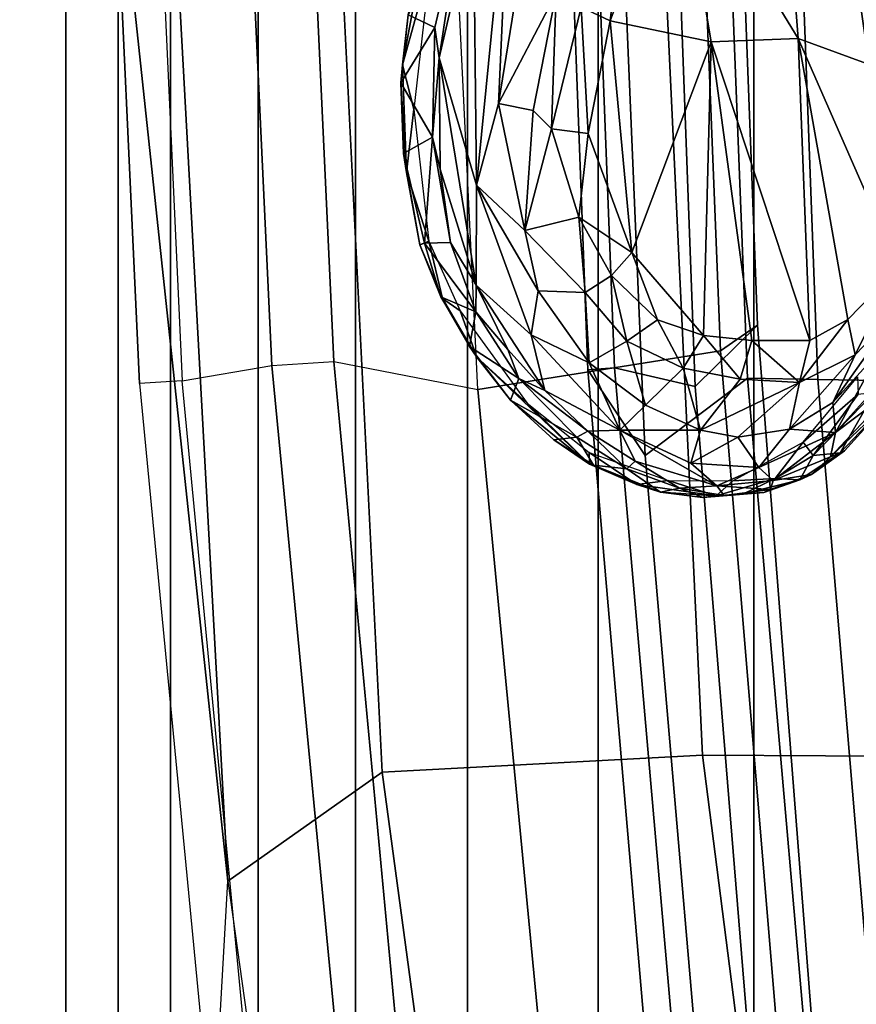
# Model space of a CAD drawing. Units: inches. Extents: x -87 to 88, y -51 to 45.
# Drawn here: x -40 to -39, y -1 to 0 of the extents above; entities that cross this region are included whole.
import ezdxf

# ---------------------------------------------------------------- set-up
doc = ezdxf.new("R2010")
doc.units = ezdxf.units.IN
doc.header["$MEASUREMENT"] = 0
doc.layers.add('SEAT-FABRICBACK', color=5, linetype='Continuous')
doc.layers.add('SEAT-FRAME', color=5, linetype='Continuous')

# ---------------------------------------------------------------- blocks, each defined once
blk = doc.blocks.new('1AERON2_B_TLIMANGL_ARMS_POSTUREFITSL_3T')
at = {"layer": 'SEAT-FABRICBACK'}
for points in [[(-9.2338, -9.8017, 34.3179), (-9.1611, -9.7912, 34.0032), (-9.1611, 9.7912, 34.0032), (-9.2338, 9.8017, 34.3179)], [(-9.0927, -9.7416, 33.6641), (-9.0927, 9.7416, 33.6641), (-9.1611, 9.7912, 34.0032), (-9.1611, -9.7912, 34.0032)], [(-9.0927, -9.7416, 33.6641), (-9.0243, -9.6643, 33.3027), (-9.0243, 9.6643, 33.3027), (-9.0927, 9.7416, 33.6641)], [(-8.9095, -9.512, 32.7027), (-8.9095, 9.512, 32.7027), (-9.0243, 9.6643, 33.3027), (-9.0243, -9.6643, 33.3027)], [(-8.9095, -9.512, 32.7027), (-8.782, -9.3292, 32.0823), (-8.782, 9.3292, 32.0823), (-8.9095, 9.512, 32.7027)], [(-8.6354, -9.1294, 31.4761), (-8.6354, 9.1294, 31.4761), (-8.782, 9.3292, 32.0823), (-8.782, -9.3292, 32.0823)], [(-8.6354, -9.1294, 31.4761), (-8.4648, -8.9231, 30.8922), (-8.4648, 8.9231, 30.8922), (-8.6354, 9.1294, 31.4761)], [(-8.2609, -8.7079, 30.3062), (-8.2609, 8.7079, 30.3062), (-8.4648, 8.9231, 30.8922), (-8.4648, -8.9231, 30.8922)], [(-8.2609, -8.7079, 30.3062), (-7.8078, -8.2644, 29.1463), (-7.8078, 8.2644, 29.1463), (-8.2609, 8.7079, 30.3062)]]:
    blk.add_3dface(points, dxfattribs=at)
at = {"layer": 'SEAT-FRAME'}
for points in [[(-9.0534, 0, 16.3646), (-9.1073, 0, 16.2464), (-9.1002, -0.4913, 16.2486), (-8.9494, -1.9049, 16.3973)], [(-8.7474, -1.7623, 16.4223), (-8.8354, 0, 16.4006), (-9.0534, 0, 16.3646), (-8.9494, -1.9049, 16.3973)], [(-8.7474, -1.7623, 16.4223), (-8.3283, -1.74, 16.2048), (-8.4104, 0, 16.1781), (-8.8354, 0, 16.4006)], [(-8.0063, -1.7416, 15.8555), (-8.0843, 0, 15.8245), (-8.4104, 0, 16.1781), (-8.3283, -1.74, 16.2048)], [(-8.153, -0.2238, 18.437), (-8.1085, -0.6932, 18.3269), (-8.1064, -0.8622, 18.6912), (-8.1898, -0.2791, 18.7441)], [(-8.1898, -0.2791, 18.7441), (-8.1064, -0.8622, 18.6912), (-8.0659, -0.988, 19.3264), (-8.1693, -0.3184, 19.3102)], [(-8.3377, -1.2579, 15.3613), (-8.2561, -1.1775, 15.5188), (-8.2889, -0.318, 15.5024), (-8.3723, -0.3252, 15.3428)], [(-8.2561, -1.1775, 15.5188), (-8.3045, -1.2112, 15.6984), (-8.3361, -0.4239, 15.6828), (-8.2889, -0.318, 15.5024)], [(-8.1693, -0.3184, 19.3102), (-8.0659, -0.988, 19.3264), (-8.0054, -1.0856, 20.0557), (-8.1071, -0.3467, 20.0579)], [(-8.4431, -1.2332, 15.234), (-8.3377, -1.2579, 15.3613), (-8.3723, -0.3252, 15.3428), (-8.475, -0.4113, 15.2172)], [(-7.9848, -0.8822, 16.0115), (-8.0473, -0.3788, 16.062), (-8.2332, -0.4114, 16.2543)], [(-8.4781, -1.2358, 15.0733), (-8.4431, -1.2332, 15.234), (-8.475, -0.4113, 15.2172), (-8.5093, -0.4122, 15.0558)], [(-8.2332, -0.4114, 16.2543), (-8.3608, -0.5437, 16.3692), (-8.2028, -0.8024, 16.244)], [(-8.2028, -0.8024, 16.244), (-7.9848, -0.8822, 16.0115), (-8.2332, -0.4114, 16.2543)], [(-8.3361, -0.4239, 15.6828), (-8.3045, -1.2112, 15.6984), (-8.6222, -1.2618, 16), (-8.6572, -0.5412, 15.9866)], [(-8.4032, -1.348, 14.7452), (-8.4781, -1.2358, 15.0733), (-8.5093, -0.4122, 15.0558), (-8.4369, -0.5516, 14.7242)], [(-8.2692, -1.2466, 14.4398), (-8.4032, -1.348, 14.7452), (-8.4369, -0.5516, 14.7242), (-8.3019, -0.4158, 14.419)], [(-8.2692, -1.2466, 14.4398), (-8.3019, -0.4158, 14.419), (-8.2084, -0.4164, 14.3555), (-8.1771, -1.2484, 14.3751)], [(-8.0695, -1.2501, 14.3416), (-8.1771, -1.2484, 14.3751), (-8.2084, -0.4164, 14.3555), (-8.1002, -0.417, 14.3225)], [(-9.1002, -0.4913, 16.2486), (-9.0425, -0.5182, 16.1316), (-9.009, -1.2503, 16.143), (-9.0649, -1.2538, 16.261)], [(-8.9494, -1.9049, 16.3973), (-9.1002, -0.4913, 16.2486), (-9.0649, -1.2538, 16.261), (-8.969, -2.2509, 16.2958)], [(-9.009, -1.2503, 16.143), (-8.8915, -1.2303, 16.1101), (-8.9254, -0.5142, 16.0989), (-9.0425, -0.5182, 16.1316)], [(-8.8915, -1.2303, 16.1101), (-8.8103, -1.2252, 16.0991), (-8.8436, -0.5119, 16.0874), (-8.9254, -0.5142, 16.0989)], [(-8.8103, -1.2252, 16.0991), (-8.6222, -1.2618, 16), (-8.6572, -0.5412, 15.9866), (-8.8436, -0.5119, 16.0874)], [(-8.6279, -0.6348, 16.4236), (-8.6237, -0.9944, 16.4324), (-8.5794, -0.5429, 16.3998)], [(-8.5794, -0.5429, 16.3998), (-8.6237, -0.9944, 16.4324), (-8.595, -0.8877, 16.4264)], [(-8.595, -0.8877, 16.4264), (-8.5595, -0.6663, 16.4036), (-8.5794, -0.5429, 16.3998)], [(-8.449, -0.7794, 16.4418), (-8.3166, -0.8069, 16.3461), (-8.3608, -0.5437, 16.3692)], [(-8.449, -0.7794, 16.4418), (-8.3608, -0.5437, 16.3692), (-8.4301, -0.6195, 16.4131)], [(-8.2028, -0.8024, 16.244), (-8.3608, -0.5437, 16.3692), (-8.3166, -0.8069, 16.3461)], [(-8.487, -0.7616, 16.4469), (-8.449, -0.7794, 16.4418), (-8.4301, -0.6195, 16.4131)], [(-8.6726, -0.8277, 16.4416), (-8.6237, -0.9944, 16.4324), (-8.6279, -0.6348, 16.4236)], [(-8.6726, -0.8277, 16.4416), (-8.6279, -0.6348, 16.4236), (-8.645, -0.6471, 16.4211)], [(-8.6782, -0.7882, 16.433), (-8.645, -0.6471, 16.4211), (-8.7132, -0.7717, 16.3947)], [(-8.6782, -0.7882, 16.433), (-8.6726, -0.8277, 16.4416), (-8.645, -0.6471, 16.4211)], [(-8.5595, -0.6663, 16.4036), (-8.595, -0.8877, 16.4264), (-8.5194, -0.7431, 16.4365)], [(-8.6843, -0.7067, 16.3612), (-8.7207, -0.837, 16.3777), (-8.6911, -0.6784, 16.3684)], [(-8.7132, -0.7717, 16.3947), (-8.6911, -0.6784, 16.3684), (-8.7207, -0.837, 16.3777)], [(-8.7207, -0.837, 16.3777), (-8.6843, -0.7067, 16.3612), (-8.706, -0.8948, 16.3705)], [(-8.595, -0.8877, 16.4264), (-8.5496, -0.8965, 16.4418), (-8.5194, -0.7431, 16.4365)], [(-8.5496, -0.8965, 16.4418), (-8.5256, -0.9207, 16.4537), (-8.5194, -0.7431, 16.4365)], [(-8.5194, -0.7431, 16.4365), (-8.5256, -0.9207, 16.4537), (-8.487, -0.7616, 16.4469)], [(-8.723, -0.8605, 16.3974), (-8.7132, -0.7717, 16.3947), (-8.7207, -0.837, 16.3777)], [(-8.6782, -0.7882, 16.433), (-8.7132, -0.7717, 16.3947), (-8.723, -0.8605, 16.3974)], [(-8.487, -0.7616, 16.4469), (-8.5256, -0.9207, 16.4537), (-8.4777, -0.9268, 16.459)], [(-8.487, -0.7616, 16.4469), (-8.4777, -0.9268, 16.459), (-8.449, -0.7794, 16.4418)], [(-8.4777, -0.9268, 16.459), (-8.4207, -1.0826, 16.4375), (-8.449, -0.7794, 16.4418)], [(-8.3166, -0.8069, 16.3461), (-8.449, -0.7794, 16.4418), (-8.4207, -1.0826, 16.4375)], [(-8.723, -0.8605, 16.3974), (-8.6815, -0.9314, 16.4373), (-8.6782, -0.7882, 16.433)], [(-8.6726, -0.8277, 16.4416), (-8.6782, -0.7882, 16.433), (-8.6815, -0.9314, 16.4373)], [(-8.3166, -0.8069, 16.3461), (-8.4207, -1.0826, 16.4375), (-8.327, -1.1912, 16.3759)], [(-8.327, -1.1912, 16.3759), (-8.2638, -1.1977, 16.3278), (-8.3166, -0.8069, 16.3461)], [(-8.3166, -0.8069, 16.3461), (-8.1875, -1.1977, 16.2607), (-8.2028, -0.8024, 16.244)], [(-8.2638, -1.1977, 16.3278), (-8.1875, -1.1977, 16.2607), (-8.3166, -0.8069, 16.3461)], [(-8.2028, -0.8024, 16.244), (-8.0717, -1.1021, 16.1306), (-7.9848, -0.8822, 16.0115)], [(-8.2028, -0.8024, 16.244), (-8.1875, -1.1977, 16.2607), (-8.1379, -1.1701, 16.2085)], [(-8.2028, -0.8024, 16.244), (-8.1379, -1.1701, 16.2085), (-8.0717, -1.1021, 16.1306)], [(-8.7207, -0.837, 16.3777), (-8.7154, -0.9777, 16.3801), (-8.723, -0.8605, 16.3974)], [(-8.706, -0.8948, 16.3705), (-8.7154, -0.9777, 16.3801), (-8.7207, -0.837, 16.3777)], [(-8.6815, -0.9314, 16.4373), (-8.6714, -0.9733, 16.4428), (-8.6726, -0.8277, 16.4416)], [(-8.6237, -0.9944, 16.4324), (-8.6726, -0.8277, 16.4416), (-8.6241, -1.1253, 16.4375)], [(-8.6241, -1.1253, 16.4375), (-8.6726, -0.8277, 16.4416), (-8.6714, -0.9733, 16.4428)], [(-8.6815, -0.9314, 16.4373), (-8.723, -0.8605, 16.3974), (-8.7194, -0.9527, 16.3992)], [(-8.723, -0.8605, 16.3974), (-8.7154, -0.9777, 16.3801), (-8.7194, -0.9527, 16.3992)], [(-8.6237, -0.9944, 16.4324), (-8.5607, -1.0535, 16.4238), (-8.595, -0.8877, 16.4264)], [(-8.5496, -0.8965, 16.4418), (-8.595, -0.8877, 16.4264), (-8.5607, -1.0535, 16.4238)], [(-8.706, -0.8948, 16.3705), (-8.6864, -1.0674, 16.3716), (-8.7154, -0.9777, 16.3801)], [(-8.5607, -1.0535, 16.4238), (-8.5256, -0.9207, 16.4537), (-8.5496, -0.8965, 16.4418)], [(-8.5607, -1.0535, 16.4238), (-8.4898, -1.0363, 16.4534), (-8.5256, -0.9207, 16.4537)], [(-8.4898, -1.0363, 16.4534), (-8.4777, -0.9268, 16.459), (-8.5256, -0.9207, 16.4537)], [(-8.4898, -1.0363, 16.4534), (-8.4207, -1.0826, 16.4375), (-8.4777, -0.9268, 16.459)], [(-8.6917, -1.0702, 16.4037), (-8.6815, -0.9314, 16.4373), (-8.7194, -0.9527, 16.3992)], [(-8.6815, -0.9314, 16.4373), (-8.6917, -1.0702, 16.4037), (-8.6577, -1.0692, 16.4364)], [(-8.6815, -0.9314, 16.4373), (-8.6577, -1.0692, 16.4364), (-8.6714, -0.9733, 16.4428)], [(-8.6982, -1.0723, 16.3888), (-8.6917, -1.0702, 16.4037), (-8.7194, -0.9527, 16.3992)], [(-8.7194, -0.9527, 16.3992), (-8.7154, -0.9777, 16.3801), (-8.6982, -1.0723, 16.3888)], [(-8.6982, -1.0723, 16.3888), (-8.7154, -0.9777, 16.3801), (-8.6864, -1.0674, 16.3716)], [(-8.6714, -0.9733, 16.4428), (-8.6577, -1.0692, 16.4364), (-8.6241, -1.1253, 16.4375)], [(-8.5524, -1.1903, 16.411), (-8.6237, -0.9944, 16.4324), (-8.6241, -1.1253, 16.4375)], [(-8.5524, -1.1903, 16.411), (-8.5433, -1.1326, 16.413), (-8.6237, -0.9944, 16.4324)], [(-8.5433, -1.1326, 16.413), (-8.5607, -1.0535, 16.4238), (-8.6237, -0.9944, 16.4324)], [(-8.4898, -1.0363, 16.4534), (-8.5607, -1.0535, 16.4238), (-8.4818, -1.1347, 16.4268)], [(-8.4207, -1.0826, 16.4375), (-8.4898, -1.0363, 16.4534), (-8.4473, -1.1123, 16.4387)], [(-8.4818, -1.1347, 16.4268), (-8.4473, -1.1123, 16.4387), (-8.4898, -1.0363, 16.4534)], [(-8.4818, -1.1347, 16.4268), (-8.5607, -1.0535, 16.4238), (-8.5433, -1.1326, 16.413)], [(-8.6982, -1.0723, 16.3888), (-8.6864, -1.0674, 16.3716), (-8.6683, -1.1427, 16.3739)], [(-8.6683, -1.1427, 16.3739), (-8.6864, -1.0674, 16.3716), (-8.6452, -1.1588, 16.3623)], [(-8.6703, -1.1406, 16.3932), (-8.6917, -1.0702, 16.4037), (-8.6982, -1.0723, 16.3888)], [(-8.6683, -1.1427, 16.3739), (-8.6703, -1.1406, 16.3932), (-8.6982, -1.0723, 16.3888)], [(-8.6249, -1.1599, 16.4263), (-8.6577, -1.0692, 16.4364), (-8.6917, -1.0702, 16.4037)], [(-8.6703, -1.1406, 16.3932), (-8.6249, -1.1599, 16.4263), (-8.6917, -1.0702, 16.4037)], [(-8.6241, -1.1253, 16.4375), (-8.6577, -1.0692, 16.4364), (-8.6249, -1.1599, 16.4263)], [(-8.4473, -1.1123, 16.4387), (-8.3868, -1.1704, 16.411), (-8.4207, -1.0826, 16.4375)], [(-8.4207, -1.0826, 16.4375), (-8.3868, -1.1704, 16.411), (-8.327, -1.1912, 16.3759)], [(-8.1285, -1.2162, 16.1815), (-8.0717, -1.1021, 16.1306), (-8.1379, -1.1701, 16.2085)], [(-8.1285, -1.2162, 16.1815), (-8.0716, -1.1574, 16.1124), (-8.0717, -1.1021, 16.1306)], [(-8.4818, -1.1347, 16.4268), (-8.4272, -1.1984, 16.4012), (-8.4473, -1.1123, 16.4387)], [(-8.3868, -1.1704, 16.411), (-8.4473, -1.1123, 16.4387), (-8.4272, -1.1984, 16.4012)], [(-8.5828, -1.2095, 16.4224), (-8.6241, -1.1253, 16.4375), (-8.6249, -1.1599, 16.4263)], [(-8.6241, -1.1253, 16.4375), (-8.5828, -1.2095, 16.4224), (-8.5346, -1.263, 16.404)], [(-8.5346, -1.263, 16.404), (-8.5524, -1.1903, 16.411), (-8.6241, -1.1253, 16.4375)], [(-8.5433, -1.1326, 16.413), (-8.5524, -1.1903, 16.411), (-8.4765, -1.2266, 16.3803)], [(-8.4818, -1.1347, 16.4268), (-8.5433, -1.1326, 16.413), (-8.4765, -1.2266, 16.3803)], [(-8.6703, -1.1406, 16.3932), (-8.6328, -1.2053, 16.3846), (-8.6249, -1.1599, 16.4263)], [(-8.6236, -1.2195, 16.3634), (-8.6703, -1.1406, 16.3932), (-8.6683, -1.1427, 16.3739)], [(-8.6236, -1.2195, 16.3634), (-8.6328, -1.2053, 16.3846), (-8.6703, -1.1406, 16.3932)], [(-8.6683, -1.1427, 16.3739), (-8.6452, -1.1588, 16.3623), (-8.6236, -1.2195, 16.3634)], [(-8.4765, -1.2266, 16.3803), (-8.4272, -1.1984, 16.4012), (-8.4818, -1.1347, 16.4268)], [(-8.6452, -1.1588, 16.3623), (-8.5577, -1.2793, 16.3281), (-8.6236, -1.2195, 16.3634)], [(-8.0952, -1.2104, 16.0354), (-8.0716, -1.1574, 16.1124), (-8.1575, -1.2786, 16.1133)], [(-8.1285, -1.2162, 16.1815), (-8.1575, -1.2786, 16.1133), (-8.0716, -1.1574, 16.1124)], [(-8.6249, -1.1599, 16.4263), (-8.6328, -1.2053, 16.3846), (-8.5686, -1.2474, 16.4048)], [(-8.6249, -1.1599, 16.4263), (-8.5686, -1.2474, 16.4048), (-8.5828, -1.2095, 16.4224)], [(-8.3533, -1.2337, 16.3717), (-8.3868, -1.1704, 16.411), (-8.4272, -1.1984, 16.4012)], [(-8.327, -1.1912, 16.3759), (-8.3868, -1.1704, 16.411), (-8.3533, -1.2337, 16.3717)], [(-8.1379, -1.1701, 16.2085), (-8.2012, -1.2525, 16.259), (-8.1285, -1.2162, 16.1815)], [(-8.1875, -1.1977, 16.2607), (-8.2012, -1.2525, 16.259), (-8.1379, -1.1701, 16.2085)], [(-8.3377, -1.2579, 15.3613), (-8.253, -2.2929, 15.409), (-8.1747, -2.2228, 15.5626), (-8.2561, -1.1775, 15.5188)], [(-8.2561, -1.1775, 15.5188), (-8.1747, -2.2228, 15.5626), (-8.2187, -2.2443, 15.7443), (-8.3045, -1.2112, 15.6984)], [(-8.5524, -1.1903, 16.411), (-8.4365, -1.3148, 16.3456), (-8.4765, -1.2266, 16.3803)], [(-8.5524, -1.1903, 16.411), (-8.5346, -1.263, 16.404), (-8.4365, -1.3148, 16.3456)], [(-8.3533, -1.2337, 16.3717), (-8.279, -1.2482, 16.3258), (-8.327, -1.1912, 16.3759)], [(-8.2638, -1.1977, 16.3278), (-8.327, -1.1912, 16.3759), (-8.279, -1.2482, 16.3258)], [(-8.2638, -1.1977, 16.3278), (-8.279, -1.2482, 16.3258), (-8.2012, -1.2525, 16.259)], [(-8.2638, -1.1977, 16.3278), (-8.2012, -1.2525, 16.259), (-8.1875, -1.1977, 16.2607)], [(-8.6328, -1.2053, 16.3846), (-8.5795, -1.2757, 16.359), (-8.5686, -1.2474, 16.4048)], [(-8.6328, -1.2053, 16.3846), (-8.6236, -1.2195, 16.3634), (-8.5795, -1.2757, 16.359)], [(-8.5686, -1.2474, 16.4048), (-8.5346, -1.263, 16.404), (-8.5828, -1.2095, 16.4224)], [(-8.4765, -1.2266, 16.3803), (-8.4028, -1.2822, 16.3359), (-8.4272, -1.1984, 16.4012)], [(-8.3533, -1.2337, 16.3717), (-8.4272, -1.1984, 16.4012), (-8.4028, -1.2822, 16.3359)], [(-8.0952, -1.2104, 16.0354), (-8.1575, -1.2786, 16.1133), (-8.1542, -1.3178, 16.096)], [(-8.1542, -1.3178, 16.096), (-8.0834, -1.2395, 16.0061), (-8.0952, -1.2104, 16.0354)], [(-8.4762, -1.3593, 16.287), (-8.5795, -1.2757, 16.359), (-8.6236, -1.2195, 16.3634)], [(-8.4762, -1.3593, 16.287), (-8.6236, -1.2195, 16.3634), (-8.5577, -1.2793, 16.3281)], [(-8.2187, -2.2443, 15.7443), (-8.5188, -2.3384, 16.0403), (-8.6222, -1.2618, 16), (-8.3045, -1.2112, 15.6984)], [(-8.1285, -1.2162, 16.1815), (-8.2012, -1.2525, 16.259), (-8.2145, -1.3137, 16.1776)], [(-8.1285, -1.2162, 16.1815), (-8.2145, -1.3137, 16.1776), (-8.1575, -1.2786, 16.1133)], [(-8.784, -2.3507, 16.1471), (-8.9055, -2.3329, 16.1802), (-9.009, -1.2503, 16.143), (-8.8915, -1.2303, 16.1101)], [(-8.7058, -2.3412, 16.1373), (-8.784, -2.3507, 16.1471), (-8.8915, -1.2303, 16.1101), (-8.8103, -1.2252, 16.0991)], [(-8.5188, -2.3384, 16.0403), (-8.7058, -2.3412, 16.1373), (-8.8103, -1.2252, 16.0991), (-8.6222, -1.2618, 16)], [(-8.4781, -1.2358, 15.0733), (-8.3724, -2.4659, 15.1338), (-8.3362, -2.4604, 15.2926), (-8.4431, -1.2332, 15.234)], [(-8.4032, -1.348, 14.7452), (-8.3005, -2.5375, 14.8104), (-8.3724, -2.4659, 15.1338), (-8.4781, -1.2358, 15.0733)], [(-8.4765, -1.2266, 16.3803), (-8.4365, -1.3148, 16.3456), (-8.4028, -1.2822, 16.3359)], [(-8.4431, -1.2332, 15.234), (-8.3362, -2.4604, 15.2926), (-8.253, -2.2929, 15.409), (-8.3377, -1.2579, 15.3613)], [(-8.3306, -1.315, 16.283), (-8.3533, -1.2337, 16.3717), (-8.4028, -1.2822, 16.3359)], [(-8.3306, -1.315, 16.283), (-8.279, -1.2482, 16.3258), (-8.3533, -1.2337, 16.3717)], [(-8.5686, -1.2474, 16.4048), (-8.5795, -1.2757, 16.359), (-8.4926, -1.3238, 16.365)], [(-8.5346, -1.263, 16.404), (-8.5686, -1.2474, 16.4048), (-8.4782, -1.3162, 16.3726)], [(-8.5686, -1.2474, 16.4048), (-8.4926, -1.3238, 16.365), (-8.4782, -1.3162, 16.3726)], [(-8.2692, -1.2466, 14.4398), (-8.1607, -2.4879, 14.5106), (-8.3005, -2.5375, 14.8104), (-8.4032, -1.348, 14.7452)], [(-8.3306, -1.315, 16.283), (-8.2012, -1.2525, 16.259), (-8.279, -1.2482, 16.3258)], [(-8.1771, -1.2484, 14.3751), (-8.0724, -2.4915, 14.443), (-8.1607, -2.4879, 14.5106), (-8.2692, -1.2466, 14.4398)], [(-8.1253, -1.2451, 15.9331), (-8.1245, -1.2678, 15.941), (-8.1966, -1.3306, 16.0263)], [(-7.9665, -2.4952, 14.4075), (-8.0724, -2.4915, 14.443), (-8.1771, -1.2484, 14.3751), (-8.0695, -1.2501, 14.3416)], [(-8.0744, -1.2578, 15.9965), (-8.0834, -1.2395, 16.0061), (-8.1542, -1.3178, 16.096)], [(-9.009, -1.2503, 16.143), (-9.0649, -1.2538, 16.261), (-8.969, -2.2509, 16.2958), (-8.9055, -2.3329, 16.1802)], [(-8.282, -1.3238, 16.2405), (-8.2012, -1.2525, 16.259), (-8.3306, -1.315, 16.283)], [(-8.282, -1.3238, 16.2405), (-8.2145, -1.3137, 16.1776), (-8.2012, -1.2525, 16.259)], [(-8.1542, -1.3178, 16.096), (-8.1607, -1.3499, 16.1065), (-8.0744, -1.2578, 15.9965)], [(-8.1607, -1.3499, 16.1065), (-8.079, -1.272, 15.9878), (-8.0744, -1.2578, 15.9965)], [(-8.4365, -1.3148, 16.3456), (-8.5346, -1.263, 16.404), (-8.4782, -1.3162, 16.3726)], [(-8.1245, -1.2678, 15.941), (-8.1835, -1.3478, 16.0305), (-8.1966, -1.3306, 16.0263)], [(-8.148, -1.3444, 16.0635), (-8.1835, -1.3478, 16.0305), (-8.1026, -1.2652, 15.9392)], [(-8.1835, -1.3478, 16.0305), (-8.1245, -1.2678, 15.941), (-8.1026, -1.2652, 15.9392)], [(-8.079, -1.272, 15.9878), (-8.1607, -1.3499, 16.1065), (-8.1425, -1.3419, 16.073)], [(-8.079, -1.272, 15.9878), (-8.148, -1.3444, 16.0635), (-8.1026, -1.2652, 15.9392)], [(-8.1425, -1.3419, 16.073), (-8.148, -1.3444, 16.0635), (-8.079, -1.272, 15.9878)], [(-8.5795, -1.2757, 16.359), (-8.5226, -1.3275, 16.3316), (-8.4926, -1.3238, 16.365)], [(-8.4762, -1.3593, 16.287), (-8.5226, -1.3275, 16.3316), (-8.5795, -1.2757, 16.359)], [(-8.4762, -1.3593, 16.287), (-8.5577, -1.2793, 16.3281), (-8.4763, -1.3441, 16.2794)], [(-8.3306, -1.315, 16.283), (-8.4028, -1.2822, 16.3359), (-8.4365, -1.3148, 16.3456)], [(-8.2145, -1.3137, 16.1776), (-8.1542, -1.3178, 16.096), (-8.1575, -1.2786, 16.1133)], [(-8.2145, -1.3137, 16.1776), (-8.282, -1.3238, 16.2405), (-8.2545, -1.3637, 16.2038)], [(-8.1542, -1.3178, 16.096), (-8.2145, -1.3137, 16.1776), (-8.2545, -1.3637, 16.2038)], [(-8.4707, -1.3605, 16.3021), (-8.4926, -1.3238, 16.365), (-8.5226, -1.3275, 16.3316)], [(-8.4272, -1.3654, 16.325), (-8.4782, -1.3162, 16.3726), (-8.4926, -1.3238, 16.365)], [(-8.4272, -1.3654, 16.325), (-8.4926, -1.3238, 16.365), (-8.4707, -1.3605, 16.3021)], [(-8.4365, -1.3148, 16.3456), (-8.4782, -1.3162, 16.3726), (-8.4163, -1.3556, 16.3327)], [(-8.4272, -1.3654, 16.325), (-8.4163, -1.3556, 16.3327), (-8.4782, -1.3162, 16.3726)], [(-8.4365, -1.3148, 16.3456), (-8.3094, -1.3876, 16.2537), (-8.3435, -1.3582, 16.2796)], [(-8.4365, -1.3148, 16.3456), (-8.3435, -1.3582, 16.2796), (-8.3306, -1.315, 16.283)], [(-8.3094, -1.3876, 16.2537), (-8.4365, -1.3148, 16.3456), (-8.4163, -1.3556, 16.3327)], [(-8.3435, -1.3582, 16.2796), (-8.282, -1.3238, 16.2405), (-8.3306, -1.315, 16.283)], [(-8.2545, -1.3637, 16.2038), (-8.282, -1.3238, 16.2405), (-8.3435, -1.3582, 16.2796)], [(-8.1542, -1.3178, 16.096), (-8.2545, -1.3637, 16.2038), (-8.2355, -1.3805, 16.1875)], [(-8.1607, -1.3499, 16.1065), (-8.1542, -1.3178, 16.096), (-8.2355, -1.3805, 16.1875)], [(-8.4707, -1.3605, 16.3021), (-8.5226, -1.3275, 16.3316), (-8.4762, -1.3593, 16.287)], [(-8.2883, -1.381, 16.1297), (-8.1966, -1.3306, 16.0263), (-8.2332, -1.3779, 16.0808)], [(-8.1966, -1.3306, 16.0263), (-8.1835, -1.3478, 16.0305), (-8.2332, -1.3779, 16.0808)], [(-8.3731, -1.3806, 16.2035), (-8.4142, -1.3857, 16.2442), (-8.4763, -1.3441, 16.2794)], [(-8.4762, -1.3593, 16.287), (-8.4763, -1.3441, 16.2794), (-8.4142, -1.3857, 16.2442)], [(-8.2355, -1.3805, 16.1875), (-8.1854, -1.3727, 16.1228), (-8.1607, -1.3499, 16.1065)], [(-8.2006, -1.38, 16.1245), (-8.2332, -1.3779, 16.0808), (-8.1835, -1.3478, 16.0305)], [(-8.1835, -1.3478, 16.0305), (-8.148, -1.3444, 16.0635), (-8.2006, -1.38, 16.1245)], [(-8.2006, -1.38, 16.1245), (-8.148, -1.3444, 16.0635), (-8.1854, -1.3727, 16.1228)], [(-8.1854, -1.3727, 16.1228), (-8.148, -1.3444, 16.0635), (-8.1425, -1.3419, 16.073)], [(-8.1607, -1.3499, 16.1065), (-8.1854, -1.3727, 16.1228), (-8.1425, -1.3419, 16.073)], [(-8.4142, -1.3857, 16.2442), (-8.383, -1.3959, 16.2386), (-8.4762, -1.3593, 16.287)], [(-8.4762, -1.3593, 16.287), (-8.383, -1.3959, 16.2386), (-8.4707, -1.3605, 16.3021)], [(-8.383, -1.3959, 16.2386), (-8.4272, -1.3654, 16.325), (-8.4707, -1.3605, 16.3021)], [(-8.4163, -1.3556, 16.3327), (-8.4272, -1.3654, 16.325), (-8.3581, -1.3909, 16.2792)], [(-8.3094, -1.3876, 16.2537), (-8.4163, -1.3556, 16.3327), (-8.3581, -1.3909, 16.2792)], [(-8.2545, -1.3637, 16.2038), (-8.3435, -1.3582, 16.2796), (-8.3094, -1.3876, 16.2537)], [(-8.3094, -1.3876, 16.2537), (-8.2355, -1.3805, 16.1875), (-8.2545, -1.3637, 16.2038)], [(-8.383, -1.3959, 16.2386), (-8.3581, -1.3909, 16.2792), (-8.4272, -1.3654, 16.325)], [(-8.3104, -1.4007, 16.1612), (-8.2883, -1.381, 16.1297), (-8.2332, -1.3779, 16.0808)], [(-8.2332, -1.3779, 16.0808), (-8.2744, -1.3983, 16.1446), (-8.3104, -1.4007, 16.1612)], [(-8.2332, -1.3779, 16.0808), (-8.2006, -1.38, 16.1245), (-8.2744, -1.3983, 16.1446)], [(-8.239, -1.3923, 16.1804), (-8.2006, -1.38, 16.1245), (-8.1854, -1.3727, 16.1228)], [(-8.239, -1.3923, 16.1804), (-8.1854, -1.3727, 16.1228), (-8.2355, -1.3805, 16.1875)], [(-8.4142, -1.3857, 16.2442), (-8.3731, -1.3806, 16.2035), (-8.3104, -1.4007, 16.1612)], [(-8.4142, -1.3857, 16.2442), (-8.3104, -1.4007, 16.1612), (-8.383, -1.3959, 16.2386)], [(-8.383, -1.3959, 16.2386), (-8.3279, -1.4031, 16.1932), (-8.3581, -1.3909, 16.2792)], [(-8.3104, -1.4007, 16.1612), (-8.3731, -1.3806, 16.2035), (-8.2883, -1.381, 16.1297)], [(-8.2998, -1.4005, 16.228), (-8.3094, -1.3876, 16.2537), (-8.3581, -1.3909, 16.2792)], [(-8.3279, -1.4031, 16.1932), (-8.2998, -1.4005, 16.228), (-8.3581, -1.3909, 16.2792)], [(-8.239, -1.3923, 16.1804), (-8.2355, -1.3805, 16.1875), (-8.3094, -1.3876, 16.2537)], [(-8.3094, -1.3876, 16.2537), (-8.2998, -1.4005, 16.228), (-8.239, -1.3923, 16.1804)], [(-8.2744, -1.3983, 16.1446), (-8.2006, -1.38, 16.1245), (-8.248, -1.3962, 16.1739)], [(-8.248, -1.3962, 16.1739), (-8.2006, -1.38, 16.1245), (-8.239, -1.3923, 16.1804)], [(-8.3104, -1.4007, 16.1612), (-8.3279, -1.4031, 16.1932), (-8.383, -1.3959, 16.2386)], [(-8.2998, -1.4005, 16.228), (-8.3279, -1.4031, 16.1932), (-8.248, -1.3962, 16.1739)], [(-8.2744, -1.3983, 16.1446), (-8.248, -1.3962, 16.1739), (-8.3279, -1.4031, 16.1932)], [(-8.3104, -1.4007, 16.1612), (-8.2744, -1.3983, 16.1446), (-8.3279, -1.4031, 16.1932)], [(-8.2998, -1.4005, 16.228), (-8.248, -1.3962, 16.1739), (-8.239, -1.3923, 16.1804)], [(-8.1673, -2.9977, 16.2558), (-8.3283, -1.74, 16.2048), (-8.7474, -1.7623, 16.4223), (-8.5774, -3.0175, 16.4631)], [(-8.1673, -2.9977, 16.2558), (-7.8575, -2.9708, 15.9137), (-8.0063, -1.7416, 15.8555), (-8.3283, -1.74, 16.2048)], [(-8.7474, -1.7623, 16.4223), (-8.9494, -1.9049, 16.3973), (-8.7939, -3.0131, 16.4467), (-8.5774, -3.0175, 16.4631)], [(-8.969, -2.2509, 16.2958), (-8.9494, -1.9049, 16.3973), (-8.7939, -3.0131, 16.4467), (-8.806, -3.3257, 16.3554)]]:
    blk.add_3dface(points, dxfattribs=at)

msp = doc.modelspace()

# ---------------------------------------------------------------- block references
msp.add_blockref('1AERON2_B_TLIMANGL_ARMS_POSTUREFITSL_3T', (-30.5719, 1.2255))

doc.saveas('drawing.dxf')
